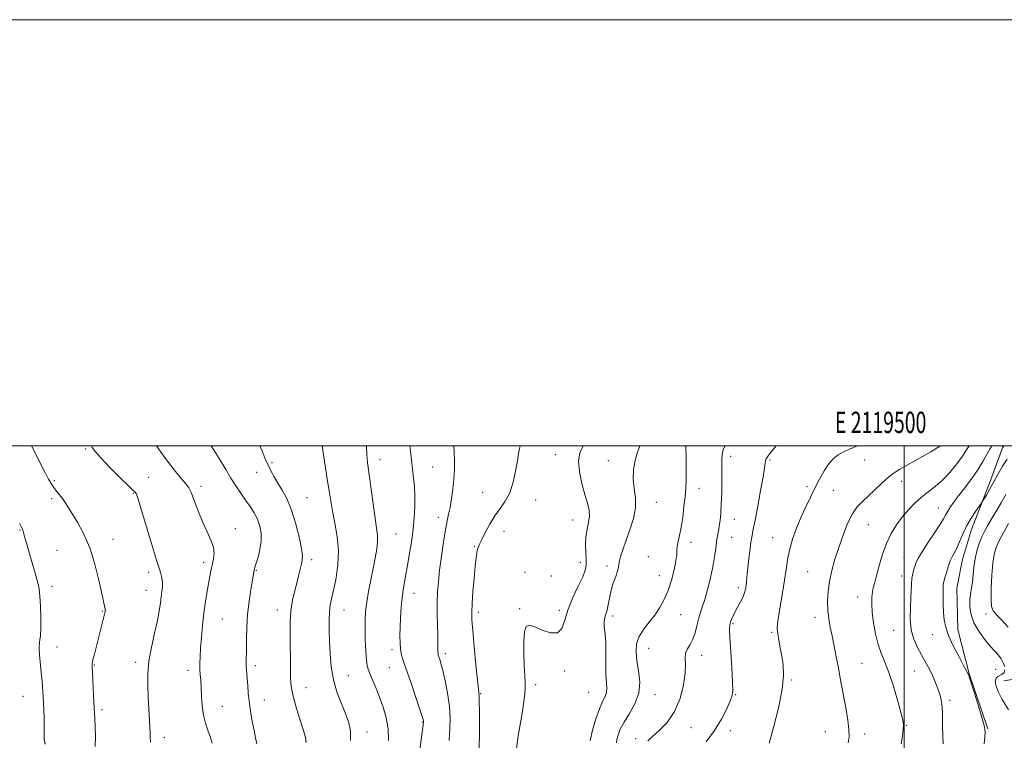
# Model space of a CAD drawing. Extents: x 2117300 to 2120200, y 342300 to 345200.
# Drawn here: x 2119085 to 2119547, y 344862 to 345200 of the extents above; entities that cross this region are included whole.
import ezdxf
from ezdxf.enums import TextEntityAlignment as Align

# ---------------------------------------------------------------- set-up
doc = ezdxf.new("R2010")
doc.units = 0
doc.header["$MEASUREMENT"] = 0
for name, color, linetype, lineweight in [('32000', 7, 'Continuous', 0), ('32001', 7, 'Continuous', 0), ('DTM HARD BREAKLINE', 7, 'Continuous', 0), ('DTM SPOT ELEVATION', 2, 'Continuous', 13), ('INDEX CONTOUR', 41, 'Continuous', 13), ('INTERMEDIATE CONTOUR', 44, 'Continuous', 0)]:
    doc.layers.add(name, color=color, linetype=linetype, lineweight=lineweight)
doc.styles.add('Style-WORKING', font='WORKING.shx')

msp = doc.modelspace()

# ---------------------------------------------------------------- linework, layer by layer
at = {"layer": '32000', "flags": 128}
for points in [[(2117300, 342300), (2120200, 342300), (2120200, 345200), (2117300, 345200), (2117300, 342300)], [(2117500, 342500), (2120000, 342500), (2120000, 345000), (2117500, 345000), (2117500, 342500)], [(2119500, 345000), (2119500, 342500)]]:
    msp.add_lwpolyline(points, dxfattribs=at)
at = {"layer": 'DTM HARD BREAKLINE'}
for points in [[(2119539.237, 344867.164, 987.875), (2119530.555, 344893.024, 987.945), (2119525.236, 344913.832, 987.315), (2119524.768, 344933.166, 987.105), (2119527.419, 344946.683, 987.245), (2119531.59, 344960.724, 987.385), (2119540.498, 344983.725, 988.505), (2119546.181, 344999.056, 988.855), (2119546.864, 345000, 988.963)], [(2119546.783, 344889.655, 985.145), (2119559.982, 344891.796, 984.025)]]:
    msp.add_polyline3d(points, dxfattribs=at)
at = {"layer": 'DTM SPOT ELEVATION'}
for p in [(2119115.71, 344998.57, 1024.2), (2119336.29, 344995.88, 1006.8), (2119203.1, 344992.17, 1017.8), (2119253.82, 344993.56, 1013.4), (2119361.14, 344993.06, 1004.6), (2119418.47, 344995.09, 999.5), (2119437.02, 344993.4, 997.8), (2119481.44, 344993.38, 995.3), (2119195.98, 344987.53, 1018.6), (2119278.54, 344990.06, 1011.1), (2119100.91, 344983.63, 1025.8), (2119145.32, 344985.2, 1022.9), (2119498.81, 344983.38, 993.4), (2119138.08, 344977.72, 1024.1), (2119169.85, 344980.92, 1021.6), (2119302.11, 344978.22, 1008.6), (2119403.67, 344980.07, 1001.4), (2119454.33, 344980.78, 996.4), (2119466.71, 344979.05, 995.1), (2119099.68, 344975.18, 1026.3), (2119219.54, 344975.72, 1017.1), (2119326.95, 344974.51, 1007.5), (2119383.58, 344973.43, 1003.3), (2119516.02, 344970.81, 990.8), (2119281.28, 344966.47, 1010.5), (2119344.38, 344965.2, 1006.8), (2119420.32, 344965.45, 999.2), (2119084.88, 344960.53, 1028.1), (2119185.99, 344961.05, 1021.4), (2119312.15, 344959.87, 1007.5), (2119483.15, 344962.93, 993.1), (2119128.47, 344956.08, 1025.3), (2119261.32, 344958.56, 1013.1), (2119399.99, 344954.66, 1001.5), (2119419.09, 344957.01, 999.1), (2119438.24, 344956.89, 996.8), (2119102.29, 344950.88, 1027.1), (2119298.4, 344952.76, 1008.1), (2119171.12, 344945.32, 1022.4), (2119221.76, 344946.56, 1017.6), (2119347.99, 344945.35, 1006.5), (2119379.85, 344948.02, 1002.9), (2119500, 344947.44, 990.8), (2119145.23, 344940.56, 1024.4), (2119195.76, 344941.62, 1019.9), (2119322.02, 344940.61, 1006.3), (2119360.47, 344943.67, 1004.4), (2119454.65, 344940.95, 994.9), (2119334.36, 344938.88, 1006.4), (2119385.02, 344939.02, 1002.7), (2119498.77, 344938.94, 990.6), (2119099.82, 344934.09, 1027.4), (2119144, 344932.13, 1024.7), (2119422.12, 344933.49, 998.4), (2119269.92, 344930.77, 1011.3), (2119478.19, 344929.05, 992.7), (2119123.53, 344922.4, 1026.1), (2119205.67, 344923, 1018.6), (2119237, 344922.96, 1015.2), (2119300.05, 344921.84, 1007.6), (2119319.54, 344923.56, 1006.1), (2119338.16, 344922.82, 1006.3), (2119179.83, 344918.8, 1021.1), (2119363.17, 344920.18, 1003.6), (2119395.05, 344920.68, 1001.1), (2119458.07, 344919.48, 994.5), (2119538.364, 344921.097, 984.445), (2119419.66, 344916.53, 997.8), (2119495.08, 344913.45, 990.8), (2119437.85, 344912.42, 996.2), (2119513.44, 344911.34, 988.7), (2119102.19, 344905.52, 1027.3), (2119259.51, 344904.33, 1012.4), (2119380.08, 344905, 1001.1), (2119284.53, 344902.38, 1009.6), (2119404.91, 344901.66, 999.4), (2119119.82, 344897.15, 1025.9), (2119139.09, 344898.37, 1024.4), (2119163.74, 344894.59, 1022.5), (2119195.31, 344896.85, 1019.6), (2119258.28, 344895.9, 1012.9), (2119340.58, 344894.36, 1005.7), (2119480.29, 344897.98, 993.1), (2119504.93, 344894.31, 990.9), (2119542.99, 344895.06, 986.9), (2119239.07, 344892.12, 1015.1), (2119447.22, 344890.08, 995.8), (2119219.08, 344886.56, 1017.3), (2119326.93, 344887.83, 1005.6), (2119086.21, 344882.46, 1028.8), (2119199.52, 344880.72, 1019.3), (2119301.08, 344883.63, 1007.9), (2119351.86, 344884.35, 1005.1), (2119382.99, 344883.15, 1001.4), (2119420.9, 344883.25, 997.9), (2119521.59, 344880.51, 989.6), (2119123.32, 344876.22, 1025.7), (2119179.87, 344877.69, 1021.2), (2119273.78, 344870.33, 1012.1), (2119399.98, 344867.69, 999.2), (2119501.25, 344868.88, 991.9), (2119152.55, 344862.98, 1023.5), (2119247.82, 344865.66, 1015.4), (2119373.92, 344862.57, 1000.6), (2119418.4, 344866.25, 997.4), (2119462.95, 344865.83, 994.9), (2119481.46, 344864.72, 993.5)]:
    msp.add_point(p, dxfattribs=at)
at = {"layer": 'INDEX CONTOUR'}
for points in [[(2119196.023, 344860.091, 1020), (2119195.433, 344862.961, 1020), (2119194.744, 344866.392, 1020), (2119194.046, 344869.961, 1020), (2119193.417, 344873.353, 1020), (2119192.872, 344876.675, 1020), (2119192.416, 344880.143, 1020), (2119192.046, 344883.866, 1020), (2119191.748, 344887.534, 1020), (2119191.506, 344890.73, 1020), (2119191.158, 344895.08, 1020), (2119191.076, 344896.819, 1020), (2119191.065, 344898.749, 1020), (2119191.147, 344904.667, 1020), (2119191.197, 344909.274, 1020), (2119191.351, 344914.795, 1020), (2119191.735, 344920.836, 1020), (2119192.418, 344926.955, 1020), (2119193.232, 344932.528, 1020), (2119193.951, 344936.882, 1020), (2119194.642, 344940.935, 1020), (2119194.773, 344941.618, 1020), (2119194.908, 344942.178, 1020), (2119195.181, 344943.103, 1020), (2119195.73, 344944.857, 1020), (2119196.607, 344947.739, 1020), (2119197.526, 344951.386, 1020), (2119198.116, 344955.265, 1020), (2119198.082, 344958.941, 1020), (2119197.445, 344962.357, 1020), (2119196.301, 344965.551, 1020), (2119194.748, 344968.576, 1020), (2119192.876, 344971.542, 1020), (2119190.773, 344974.572, 1020), (2119188.523, 344977.775, 1020), (2119186.183, 344981.202, 1020), (2119183.804, 344984.888, 1020), (2119181.434, 344988.819, 1020), (2119179.109, 344992.786, 1020), (2119176.861, 344996.53, 1020), (2119174.64, 345000, 1020)], [(2119286.38, 344861.691, 1010), (2119286.704, 344867.543, 1010), (2119286.779, 344872.261, 1010), (2119286.473, 344877.833, 1010), (2119285.626, 344883.892, 1010), (2119284.471, 344889.74, 1010), (2119283.336, 344894.597, 1010), (2119282.485, 344897.893, 1010), (2119281.908, 344899.887, 1010), (2119281.273, 344901.82, 1010), (2119281.119, 344902.547, 1010), (2119281.044, 344903.548, 1010), (2119281.023, 344905.131, 1010), (2119281.014, 344907.56, 1010), (2119280.972, 344911.089, 1010), (2119280.871, 344915.812, 1010), (2119280.775, 344921.196, 1010), (2119280.768, 344926.549, 1010), (2119280.926, 344931.408, 1010), (2119281.289, 344936.224, 1010), (2119281.885, 344941.677, 1010), (2119282.717, 344948.147, 1010), (2119283.671, 344954.83, 1010), (2119284.606, 344960.62, 1010), (2119285.415, 344964.767, 1010), (2119286.126, 344967.93, 1010), (2119286.801, 344971.119, 1010), (2119287.477, 344975.099, 1010), (2119288.092, 344979.65, 1010), (2119288.562, 344984.305, 1010), (2119288.816, 344988.694, 1010), (2119288.859, 344992.839, 1010), (2119288.712, 344996.863, 1010), (2119288.49, 345000, 1010)], [(2119379.675, 344861.604, 1000), (2119381.813, 344863.54, 1000), (2119385.043, 344866.357, 1000), (2119388.777, 344870.22, 1000), (2119392.241, 344875.252, 1000), (2119394.808, 344881.386, 1000), (2119396.434, 344887.787, 1000), (2119397.214, 344893.43, 1000), (2119397.319, 344897.55, 1000), (2119397.203, 344900.437, 1000), (2119397.392, 344902.639, 1000), (2119398.255, 344904.658, 1000), (2119399.544, 344906.787, 1000), (2119400.853, 344909.271, 1000), (2119401.873, 344912.254, 1000), (2119402.674, 344915.475, 1000), (2119403.42, 344918.576, 1000), (2119404.256, 344921.358, 1000), (2119405.232, 344924.26, 1000), (2119406.378, 344927.885, 1000), (2119407.686, 344932.618, 1000), (2119409.002, 344937.981, 1000), (2119410.133, 344943.282, 1000), (2119410.941, 344947.947, 1000), (2119411.501, 344951.879, 1000), (2119411.943, 344955.105, 1000), (2119412.371, 344957.703, 1000), (2119412.794, 344959.976, 1000), (2119413.198, 344962.28, 1000), (2119413.568, 344964.963, 1000), (2119413.89, 344968.323, 1000), (2119414.148, 344972.65, 1000), (2119414.329, 344978.038, 1000), (2119414.432, 344983.799, 1000), (2119414.456, 344989.054, 1000), (2119414.442, 344993.129, 1000), (2119414.6, 344996.193, 1000), (2119415.183, 344998.623, 1000), (2119415.94, 345000, 1000)], [(2119518.357, 344860.122, 990), (2119518.091, 344868.267, 990), (2119517.987, 344872.189, 990), (2119517.948, 344875.032, 990), (2119517.902, 344877.069, 990), (2119517.754, 344878.812, 990), (2119517.421, 344880.691, 990), (2119516.877, 344882.821, 990), (2119516.107, 344885.238, 990), (2119515.111, 344887.942, 990), (2119513.935, 344890.793, 990), (2119512.636, 344893.618, 990), (2119511.252, 344896.307, 990), (2119509.749, 344899.011, 990), (2119508.076, 344901.945, 990), (2119506.247, 344905.303, 990), (2119504.553, 344909.188, 990), (2119503.352, 344913.681, 990), (2119502.886, 344918.751, 990), (2119502.933, 344923.917, 990), (2119503.153, 344928.582, 990), (2119503.394, 344935.248, 990), (2119503.616, 344937.728, 990), (2119504.048, 344939.995, 990), (2119504.602, 344942.036, 990), (2119505.142, 344943.769, 990), (2119505.638, 344945.245, 990), (2119506.466, 344947.025, 990), (2119508.105, 344949.801, 990), (2119510.812, 344953.964, 990), (2119513.959, 344958.694, 990), (2119516.696, 344962.873, 990), (2119518.41, 344965.683, 990), (2119519.425, 344967.52, 990), (2119520.301, 344969.08, 990), (2119521.521, 344970.966, 990), (2119523.245, 344973.394, 990), (2119525.558, 344976.484, 990), (2119528.455, 344980.274, 990), (2119531.595, 344984.481, 990), (2119534.552, 344988.741, 990), (2119536.982, 344992.708, 990), (2119540.33, 344998.692, 990), (2119541.207, 345000, 990)]]:
    msp.add_polyline3d(points, dxfattribs=at)
at = {"layer": 'INTERMEDIATE CONTOUR'}
for points in [[(2119120.069, 344858.861, 1026), (2119120.28, 344863.803, 1026), (2119120.203, 344868.248, 1026), (2119120.021, 344871.797, 1026), (2119119.58, 344879.613, 1026), (2119118.822, 344893.524, 1026), (2119118.695, 344896.155, 1026), (2119118.759, 344897.804, 1026), (2119119.096, 344899.568, 1026), (2119119.755, 344902.291, 1026), (2119122.568, 344913.416, 1026), (2119124.76, 344922.25, 1026), (2119124.87, 344922.806, 1026), (2119124.891, 344923.151, 1026), (2119124.84, 344923.47, 1026), (2119124.728, 344923.93, 1026), (2119124.531, 344924.802, 1026), (2119123.281, 344930.661, 1026), (2119121.912, 344936.885, 1026), (2119120.007, 344944.463, 1026), (2119117.603, 344952.049, 1026), (2119114.802, 344958.536, 1026), (2119111.94, 344963.785, 1026), (2119106.036, 344973.377, 1026), (2119104.733, 344975.301, 1026), (2119103.372, 344977.04, 1026), (2119101.985, 344978.716, 1026), (2119100.67, 344980.415, 1026), (2119099.474, 344982.249, 1026), (2119098.253, 344984.426, 1026), (2119096.812, 344987.182, 1026), (2119095.01, 344990.675, 1026), (2119092.918, 344994.771, 1026), (2119090.293, 345000, 1026)], [(2119146.068, 344860.953, 1024), (2119146.021, 344863.05, 1024), (2119145.937, 344865.202, 1024), (2119145.079, 344882.355, 1024), (2119144.852, 344887.581, 1024), (2119144.879, 344892.965, 1024), (2119145.412, 344898.854, 1024), (2119146.583, 344905.409, 1024), (2119148.06, 344912.041, 1024), (2119149.395, 344917.976, 1024), (2119150.251, 344922.631, 1024), (2119150.735, 344926.203, 1024), (2119151.067, 344929.08, 1024), (2119151.406, 344931.597, 1024), (2119151.674, 344933.864, 1024), (2119151.732, 344935.938, 1024), (2119151.431, 344938.051, 1024), (2119150.582, 344941.144, 1024), (2119148.985, 344946.334, 1024), (2119146.585, 344954.176, 1024), (2119140.279, 344974.889, 1024), (2119139.635, 344976.895, 1024), (2119139.352, 344977.592, 1024), (2119139.019, 344978.046, 1024), (2119138.029, 344979.042, 1024), (2119135.725, 344981.289, 1024), (2119131.766, 344985.185, 1024), (2119127.083, 344989.866, 1024), (2119122.925, 344994.151, 1024), (2119120.243, 344997.161, 1024), (2119118.802, 344999.213, 1024), (2119118.465, 345000, 1024)], [(2119175.067, 344860.502, 1022), (2119174.197, 344863.553, 1022), (2119173.095, 344866.601, 1022), (2119171.953, 344869.889, 1022), (2119171.003, 344873.657, 1022), (2119170.413, 344878.013, 1022), (2119170.092, 344882.532, 1022), (2119169.888, 344886.652, 1022), (2119169.68, 344889.969, 1022), (2119169.487, 344892.697, 1022), (2119169.36, 344895.208, 1022), (2119169.343, 344897.865, 1022), (2119169.445, 344901.018, 1022), (2119169.667, 344905.01, 1022), (2119170.011, 344910.037, 1022), (2119170.493, 344915.708, 1022), (2119171.129, 344921.488, 1022), (2119171.914, 344926.905, 1022), (2119172.751, 344931.759, 1022), (2119174.668, 344942.126, 1022), (2119175.186, 344944.614, 1022), (2119175.715, 344947.017, 1022), (2119175.98, 344949.541, 1022), (2119175.637, 344952.383, 1022), (2119174.455, 344955.712, 1022), (2119172.669, 344959.598, 1022), (2119170.629, 344964.083, 1022), (2119168.642, 344969.073, 1022), (2119166.839, 344973.918, 1022), (2119165.309, 344977.831, 1022), (2119164.048, 344980.336, 1022), (2119162.68, 344982.183, 1022), (2119160.738, 344984.436, 1022), (2119157.913, 344987.883, 1022), (2119154.545, 344992.224, 1022), (2119151.133, 344996.891, 1022), (2119149.009, 345000, 1022)], [(2119219.193, 344860.768, 1018), (2119218.826, 344863.124, 1018), (2119217.908, 344866.358, 1018), (2119216.422, 344871.199, 1018), (2119214.729, 344876.783, 1018), (2119213.28, 344881.851, 1018), (2119212.417, 344885.522, 1018), (2119212.034, 344888.427, 1018), (2119211.913, 344891.577, 1018), (2119211.866, 344895.749, 1018), (2119211.824, 344900.771, 1018), (2119211.747, 344906.235, 1018), (2119211.635, 344911.785, 1018), (2119211.651, 344917.259, 1018), (2119211.996, 344922.548, 1018), (2119212.797, 344927.541, 1018), (2119213.869, 344932.13, 1018), (2119214.956, 344936.206, 1018), (2119215.846, 344939.677, 1018), (2119217.045, 344944.671, 1018), (2119217.395, 344946.327, 1018), (2119217.428, 344948.348, 1018), (2119216.956, 344951.782, 1018), (2119215.851, 344957.28, 1018), (2119214.224, 344963.887, 1018), (2119212.245, 344970.248, 1018), (2119210.084, 344975.311, 1018), (2119207.915, 344979.235, 1018), (2119205.909, 344982.481, 1018), (2119204.209, 344985.411, 1018), (2119202.835, 344987.996, 1018), (2119201.777, 344990.108, 1018), (2119200.953, 344991.814, 1018), (2119200, 344993.963, 1018), (2119198.483, 344997.602, 1018), (2119197.504, 345000, 1018)], [(2119240.085, 344861.764, 1016), (2119240.069, 344866.305, 1016), (2119239.302, 344870.028, 1016), (2119237.867, 344873.883, 1016), (2119235.911, 344878.613, 1016), (2119233.829, 344884.126, 1016), (2119232.081, 344890.123, 1016), (2119231.006, 344896.31, 1016), (2119230.466, 344902.422, 1016), (2119230.202, 344908.198, 1016), (2119230.018, 344913.416, 1016), (2119229.951, 344918.014, 1016), (2119230.101, 344921.966, 1016), (2119230.542, 344925.366, 1016), (2119231.253, 344928.77, 1016), (2119232.189, 344932.85, 1016), (2119233.248, 344938.094, 1016), (2119234.104, 344944.244, 1016), (2119234.375, 344950.856, 1016), (2119233.819, 344957.497, 1016), (2119232.747, 344963.776, 1016), (2119231.613, 344969.309, 1016), (2119230.747, 344973.972, 1016), (2119230.005, 344978.67, 1016), (2119229.12, 344984.568, 1016), (2119226.755, 345000, 1016)], [(2119257.83, 344861.643, 1014), (2119257.65, 344867.189, 1014), (2119256.765, 344872.47, 1014), (2119255.36, 344877.419, 1014), (2119253.703, 344882.005, 1014), (2119252.041, 344886.173, 1014), (2119250.527, 344889.772, 1014), (2119249.296, 344892.621, 1014), (2119248.436, 344894.718, 1014), (2119247.872, 344896.746, 1014), (2119247.485, 344899.561, 1014), (2119247.181, 344903.739, 1014), (2119246.961, 344908.737, 1014), (2119246.853, 344913.727, 1014), (2119246.889, 344918.115, 1014), (2119247.138, 344922.227, 1014), (2119247.677, 344926.622, 1014), (2119248.54, 344931.685, 1014), (2119249.599, 344937.119, 1014), (2119250.688, 344942.456, 1014), (2119251.647, 344947.297, 1014), (2119252.366, 344951.517, 1014), (2119252.741, 344955.061, 1014), (2119252.701, 344958.057, 1014), (2119252.284, 344961.379, 1014), (2119251.558, 344966.085, 1014), (2119250.608, 344972.792, 1014), (2119248.018, 344992.102, 1014), (2119247.627, 344995.879, 1014), (2119247.502, 344999.67, 1014), (2119247.51, 345000, 1014)], [(2119272.283, 344855.19, 1012), (2119274.229, 344869.004, 1012), (2119274.375, 344870.227, 1012), (2119274.383, 344870.662, 1012), (2119274.29, 344871.128, 1012), (2119273.859, 344872.53, 1012), (2119272.785, 344875.794, 1012), (2119270.904, 344881.415, 1012), (2119268.627, 344888.166, 1012), (2119264.987, 344898.846, 1012), (2119264.036, 344901.975, 1012), (2119263.512, 344904.636, 1012), (2119263.285, 344907.557, 1012), (2119263.266, 344910.942, 1012), (2119263.38, 344914.866, 1012), (2119263.57, 344919.339, 1012), (2119263.867, 344924.102, 1012), (2119264.319, 344928.832, 1012), (2119264.961, 344933.329, 1012), (2119265.763, 344937.889, 1012), (2119266.68, 344942.931, 1012), (2119267.656, 344948.715, 1012), (2119268.599, 344954.867, 1012), (2119269.404, 344960.848, 1012), (2119269.982, 344966.262, 1012), (2119270.29, 344971.264, 1012), (2119270.299, 344976.146, 1012), (2119270.005, 344981.138, 1012), (2119269.497, 344986.211, 1012), (2119268.292, 344996.216, 1012), (2119267.873, 345000, 1012)], [(2119300.404, 344857.525, 1008), (2119300.597, 344865.593, 1008), (2119300.575, 344872.908, 1008), (2119300.397, 344882.955, 1008), (2119300.367, 344883.43, 1008), (2119300.286, 344884.017, 1008), (2119300.072, 344885.834, 1008), (2119299.634, 344890.032, 1008), (2119298.931, 344897.2, 1008), (2119298.13, 344905.672, 1008), (2119297.447, 344913.222, 1008), (2119297.056, 344918.284, 1008), (2119296.966, 344921.945, 1008), (2119297.141, 344925.958, 1008), (2119297.536, 344931.55, 1008), (2119298.05, 344937.867, 1008), (2119298.571, 344943.532, 1008), (2119299.01, 344947.488, 1008), (2119299.379, 344949.956, 1008), (2119299.712, 344951.477, 1008), (2119300.075, 344952.601, 1008), (2119300.657, 344953.915, 1008), (2119301.678, 344956.013, 1008), (2119303.289, 344959.274, 1008), (2119305.383, 344963.222, 1008), (2119307.783, 344967.164, 1008), (2119310.305, 344970.629, 1008), (2119312.728, 344974.027, 1008), (2119314.825, 344977.99, 1008), (2119316.423, 344982.9, 1008), (2119317.574, 344988.14, 1008), (2119318.388, 344992.845, 1008), (2119318.97, 344996.34, 1008), (2119319.412, 344998.71, 1008), (2119319.746, 345000, 1008)], [(2119317.917, 344857.913, 1006), (2119318.787, 344863.953, 1006), (2119319.806, 344869.987, 1006), (2119320.756, 344875.456, 1006), (2119321.461, 344879.945, 1006), (2119321.896, 344883.596, 1006), (2119322.079, 344886.694, 1006), (2119322.038, 344889.578, 1006), (2119321.611, 344897.007, 1006), (2119321.419, 344902.461, 1006), (2119321.412, 344908.158, 1006), (2119321.738, 344912.758, 1006), (2119322.558, 344915.233, 1006), (2119324.099, 344915.805, 1006), (2119326.598, 344915.007, 1006), (2119330.109, 344913.466, 1006), (2119333.938, 344912.167, 1006), (2119337.203, 344912.191, 1006), (2119339.301, 344914.331, 1006), (2119340.736, 344918.239, 1006), (2119342.289, 344923.285, 1006), (2119344.504, 344928.823, 1006), (2119346.974, 344934.159, 1006), (2119349.055, 344938.586, 1006), (2119350.256, 344941.662, 1006), (2119350.708, 344943.998, 1006), (2119350.699, 344946.472, 1006), (2119350.507, 344949.734, 1006), (2119350.377, 344953.524, 1006), (2119350.546, 344957.354, 1006), (2119351.14, 344960.839, 1006), (2119351.852, 344963.997, 1006), (2119352.263, 344966.946, 1006), (2119352.052, 344969.861, 1006), (2119351.277, 344973.133, 1006), (2119350.094, 344977.21, 1006), (2119348.713, 344982.32, 1006), (2119347.565, 344987.815, 1006), (2119347.138, 344992.824, 1006), (2119347.755, 344996.694, 1006), (2119349.093, 344999.629, 1006), (2119349.333, 345000, 1006)], [(2119352.621, 344861.603, 1004), (2119353.727, 344866.503, 1004), (2119355.273, 344871.841, 1004), (2119356.933, 344876.582, 1004), (2119358.412, 344879.964, 1004), (2119359.551, 344882.3, 1004), (2119360.222, 344884.171, 1004), (2119360.365, 344886.148, 1004), (2119360.186, 344888.743, 1004), (2119359.958, 344892.456, 1004), (2119359.887, 344897.515, 1004), (2119359.899, 344903.062, 1004), (2119359.851, 344907.965, 1004), (2119359.647, 344911.387, 1004), (2119359.181, 344915.374, 1004), (2119359.166, 344917.051, 1004), (2119359.327, 344918.695, 1004), (2119359.634, 344920.2, 1004), (2119360.047, 344921.52, 1004), (2119360.502, 344922.868, 1004), (2119360.932, 344924.517, 1004), (2119361.749, 344929.317, 1004), (2119362.434, 344932.321, 1004), (2119363.446, 344935.541, 1004), (2119364.545, 344938.626, 1004), (2119365.407, 344941.176, 1004), (2119365.819, 344942.958, 1004), (2119366, 344944.393, 1004), (2119366.279, 344946.065, 1004), (2119366.929, 344948.464, 1004), (2119367.998, 344951.694, 1004), (2119369.479, 344955.764, 1004), (2119371.273, 344960.601, 1004), (2119372.925, 344965.816, 1004), (2119373.888, 344970.938, 1004), (2119373.823, 344975.619, 1004), (2119373.211, 344980.008, 1004), (2119372.739, 344984.375, 1004), (2119372.934, 344988.864, 1004), (2119373.675, 344993.103, 1004), (2119374.68, 344996.591, 1004), (2119375.654, 344999.111, 1004), (2119375.871, 345000, 1004)], [(2119364.994, 344860.541, 1002), (2119365.15, 344862.172, 1002), (2119365.663, 344864.263, 1002), (2119366.701, 344866.978, 1002), (2119368.474, 344870.332, 1002), (2119371.012, 344874.323, 1002), (2119373.621, 344878.864, 1002), (2119375.426, 344883.846, 1002), (2119375.82, 344889.12, 1002), (2119375.262, 344894.362, 1002), (2119374.476, 344899.204, 1002), (2119374.096, 344903.383, 1002), (2119374.393, 344907.048, 1002), (2119375.546, 344910.452, 1002), (2119377.623, 344913.809, 1002), (2119380.252, 344917.177, 1002), (2119382.949, 344920.577, 1002), (2119385.324, 344924.063, 1002), (2119387.366, 344927.829, 1002), (2119389.16, 344932.105, 1002), (2119390.75, 344936.96, 1002), (2119392.033, 344941.827, 1002), (2119392.869, 344945.976, 1002), (2119393.194, 344948.904, 1002), (2119393.26, 344950.996, 1002), (2119393.395, 344952.862, 1002), (2119393.848, 344955.052, 1002), (2119394.539, 344957.886, 1002), (2119395.308, 344961.626, 1002), (2119396.018, 344966.361, 1002), (2119396.624, 344971.487, 1002), (2119397.103, 344976.223, 1002), (2119397.438, 344980.095, 1002), (2119397.627, 344983.827, 1002), (2119397.674, 344988.446, 1002), (2119397.59, 344994.575, 1002), (2119397.461, 345000, 1002)], [(2119406.967, 344861.03, 998), (2119410.949, 344866.437, 998), (2119414.175, 344871.671, 998), (2119416.578, 344876.298, 998), (2119418.21, 344879.903, 998), (2119419.136, 344882.396, 998), (2119419.486, 344884.961, 998), (2119419.407, 344889.106, 998), (2119419.05, 344895.74, 998), (2119418.59, 344903.391, 998), (2119418.211, 344909.991, 998), (2119418.063, 344914.008, 998), (2119418.162, 344916.067, 998), (2119418.495, 344917.33, 998), (2119419.049, 344918.757, 998), (2119419.83, 344920.505, 998), (2119420.845, 344922.529, 998), (2119423.314, 344927.042, 998), (2119424.373, 344929.194, 998), (2119425.083, 344931.084, 998), (2119425.502, 344932.78, 998), (2119425.747, 344934.395, 998), (2119425.926, 344936.102, 998), (2119426.131, 344938.299, 998), (2119426.448, 344941.443, 998), (2119426.931, 344945.751, 998), (2119427.507, 344950.498, 998), (2119428.071, 344954.72, 998), (2119428.566, 344957.845, 998), (2119429.143, 344960.868, 998), (2119430, 344965.173, 998), (2119431.246, 344971.62, 998), (2119432.622, 344978.956, 998), (2119433.776, 344985.4, 998), (2119434.452, 344989.599, 998), (2119434.775, 344991.908, 998), (2119434.961, 344993.108, 998), (2119435.233, 344993.923, 998), (2119435.822, 344994.852, 998), (2119436.962, 344996.335, 998), (2119439.861, 345000, 998)], [(2119436.619, 344860.393, 996), (2119438.676, 344867.826, 996), (2119440.977, 344876.937, 996), (2119442.745, 344885.613, 996), (2119443.403, 344892.24, 996), (2119443.182, 344897.177, 996), (2119442.514, 344901.28, 996), (2119441.775, 344905.207, 996), (2119441.121, 344908.835, 996), (2119440.647, 344911.844, 996), (2119440.445, 344914.132, 996), (2119440.568, 344916.472, 996), (2119441.066, 344919.849, 996), (2119442.958, 344930.948, 996), (2119443.882, 344936.902, 996), (2119444.542, 344941.993, 996), (2119445.173, 344946.533, 996), (2119446.11, 344951.106, 996), (2119447.597, 344956.141, 996), (2119449.511, 344961.431, 996), (2119451.64, 344966.617, 996), (2119453.805, 344971.418, 996), (2119455.968, 344975.891, 996), (2119458.124, 344980.177, 996), (2119460.271, 344984.348, 996), (2119462.409, 344988.198, 996), (2119464.538, 344991.455, 996), (2119466.68, 344993.929, 996), (2119468.946, 344995.773, 996), (2119471.467, 344997.223, 996), (2119474.356, 344998.507, 996), (2119478.124, 345000, 996)], [(2119473.71, 344860.628, 994), (2119474.116, 344863.43, 994), (2119474.069, 344866.831, 994), (2119473.547, 344871.2, 994), (2119472.711, 344876.207, 994), (2119470.012, 344890.994, 994), (2119469.115, 344895.849, 994), (2119468.141, 344900.943, 994), (2119467.132, 344906.033, 994), (2119466.158, 344910.782, 994), (2119465.287, 344914.967, 994), (2119464.593, 344918.833, 994), (2119464.154, 344922.739, 994), (2119464.037, 344926.976, 994), (2119464.289, 344931.551, 994), (2119464.946, 344936.401, 994), (2119466.031, 344941.477, 994), (2119467.495, 344946.784, 994), (2119469.272, 344952.338, 994), (2119471.293, 344958.059, 994), (2119473.474, 344963.473, 994), (2119475.726, 344968.01, 994), (2119478.003, 344971.311, 994), (2119480.423, 344973.866, 994), (2119483.146, 344976.378, 994), (2119489.507, 344982.475, 994), (2119492.588, 344985.248, 994), (2119495.302, 344987.321, 994), (2119497.962, 344988.984, 994), (2119504.707, 344992.757, 994), (2119508.701, 344995.022, 994), (2119512.46, 344997.187, 994), (2119515.554, 344999.013, 994), (2119517.15, 345000, 994)], [(2119498.627, 344860.166, 992), (2119499.247, 344863.805, 992), (2119499.611, 344866.897, 992), (2119499.685, 344869.141, 992), (2119499.343, 344871.44, 992), (2119498.439, 344874.998, 992), (2119496.9, 344880.583, 992), (2119494.95, 344887.231, 992), (2119492.884, 344893.544, 992), (2119490.957, 344898.506, 992), (2119489.236, 344902.634, 992), (2119487.746, 344906.827, 992), (2119486.515, 344911.728, 992), (2119485.588, 344916.943, 992), (2119485.011, 344921.823, 992), (2119484.806, 344925.844, 992), (2119484.886, 344929.002, 992), (2119485.14, 344931.419, 992), (2119485.492, 344933.331, 992), (2119486.025, 344935.432, 992), (2119486.86, 344938.528, 992), (2119488.091, 344943.139, 992), (2119489.703, 344948.636, 992), (2119491.655, 344954.102, 992), (2119493.904, 344958.819, 992), (2119496.409, 344962.858, 992), (2119499.128, 344966.488, 992), (2119502.018, 344969.916, 992), (2119505.04, 344973.102, 992), (2119508.151, 344975.945, 992), (2119511.324, 344978.435, 992), (2119514.581, 344980.93, 992), (2119517.954, 344983.876, 992), (2119521.415, 344987.549, 992), (2119524.676, 344991.522, 992), (2119527.386, 344995.197, 992), (2119529.321, 344998.11, 992), (2119530.534, 345000, 992)], [(2119537.53, 344860.089, 988), (2119537.948, 344863.418, 988), (2119538.004, 344865.501, 988), (2119537.945, 344866.936, 988), (2119537.599, 344868.722, 988), (2119536.684, 344871.96, 988), (2119535.06, 344877.276, 988), (2119533.148, 344883.404, 988), (2119530.565, 344891.573, 988), (2119530.155, 344892.796, 988), (2119529.98, 344893.193, 988), (2119529.11, 344894.763, 988), (2119527.785, 344897.18, 988), (2119525.61, 344901.214, 988), (2119523.088, 344906.134, 988), (2119520.888, 344910.946, 988), (2119519.516, 344914.916, 988), (2119518.831, 344918.351, 988), (2119518.526, 344921.82, 988), (2119518.351, 344925.689, 988), (2119518.262, 344929.523, 988), (2119518.27, 344932.687, 988), (2119518.391, 344934.775, 988), (2119518.662, 344936.298, 988), (2119519.13, 344937.997, 988), (2119519.822, 344940.405, 988), (2119520.695, 344943.228, 988), (2119521.692, 344945.968, 988), (2119522.761, 344948.274, 988), (2119523.887, 344950.405, 988), (2119525.062, 344952.769, 988), (2119527.719, 344959.002, 988), (2119529.437, 344962.554, 988), (2119531.497, 344966.082, 988), (2119533.56, 344969.216, 988), (2119536.136, 344972.877, 988), (2119536.714, 344973.744, 988), (2119537.425, 344974.896, 988), (2119538.65, 344976.915, 988), (2119540.301, 344979.739, 988), (2119542.175, 344983.143, 988), (2119544.119, 344986.87, 988), (2119546.174, 344990.525, 988), (2119548.433, 344993.679, 988)], [(2119547.213, 344896.364, 986), (2119546.568, 344898.187, 986), (2119545.544, 344900.024, 986), (2119544.232, 344901.732, 986), (2119540.391, 344905.993, 986), (2119537.736, 344909.192, 986), (2119535.02, 344912.95, 986), (2119532.786, 344916.9, 986), (2119531.444, 344920.724, 986), (2119530.885, 344924.289, 986), (2119530.867, 344927.513, 986), (2119531.164, 344930.376, 986), (2119531.611, 344933.123, 986), (2119532.055, 344936.067, 986), (2119532.4, 344939.434, 986), (2119532.763, 344943.114, 986), (2119533.316, 344946.914, 986), (2119534.181, 344950.644, 986), (2119535.278, 344954.135, 986), (2119536.474, 344957.223, 986), (2119537.696, 344959.851, 986), (2119539.09, 344962.405, 986), (2119540.859, 344965.38, 986), (2119543.11, 344969.098, 986), (2119545.556, 344973.182, 986), (2119547.815, 344977.082, 986)], [(2119096.621, 344860.022, 1028), (2119096.194, 344862.399, 1028), (2119096.168, 344865.243, 1028), (2119096.248, 344868.576, 1028), (2119096.201, 344872.339, 1028), (2119096.046, 344876.168, 1028), (2119095.704, 344882.389, 1028), (2119095.564, 344884.707, 1028), (2119095.408, 344886.943, 1028), (2119095.206, 344889.406, 1028), (2119094.945, 344892.164, 1028), (2119094.617, 344895.225, 1028), (2119094.238, 344898.549, 1028), (2119093.929, 344901.913, 1028), (2119093.837, 344905.046, 1028), (2119094.048, 344907.83, 1028), (2119094.398, 344910.768, 1028), (2119094.661, 344914.516, 1028), (2119094.667, 344919.445, 1028), (2119094.464, 344924.79, 1028), (2119094.157, 344929.497, 1028), (2119093.801, 344932.882, 1028), (2119093.252, 344935.721, 1028), (2119092.318, 344939.161, 1028), (2119090.907, 344943.949, 1028), (2119089.324, 344949.255, 1028), (2119087.977, 344953.854, 1028), (2119087.165, 344956.825, 1028), (2119086.533, 344959.393, 1028), (2119086.289, 344960.107, 1028), (2119086.005, 344960.749, 1028), (2119085.331, 344962.116, 1028), (2119084.59, 344963.769, 1028)], [(2119548.778, 344914.879, 984), (2119545.766, 344918.262, 984), (2119543.328, 344920.74, 984), (2119541.8, 344922.579, 984), (2119541.044, 344924.648, 984), (2119540.804, 344927.962, 984), (2119540.859, 344933.142, 984), (2119541.134, 344939.226, 984), (2119541.592, 344944.853, 984), (2119542.232, 344949.042, 984), (2119543.199, 344952.312, 984), (2119544.676, 344955.555, 984), (2119546.741, 344959.41, 984), (2119549.066, 344963.493, 984)], [(2119549.078, 344876.054, 986), (2119546.106, 344880.884, 986), (2119544.091, 344884.75, 986), (2119543.036, 344887.609, 986), (2119542.778, 344889.606, 986), (2119543.147, 344890.9, 986), (2119543.948, 344891.721, 986), (2119546.037, 344892.907, 986), (2119546.901, 344893.682, 986), (2119547.348, 344894.803, 986)]]:
    msp.add_polyline3d(points, dxfattribs=at)

# ---------------------------------------------------------------- texts
at = {"layer": '32001', "style": 'Style-WORKING', "width": 0.67}
msp.add_text('E 2119500', height=10, dxfattribs=at).set_placement((2119488.973, 345006), align=Align.CENTER)

doc.saveas('drawing.dxf')
